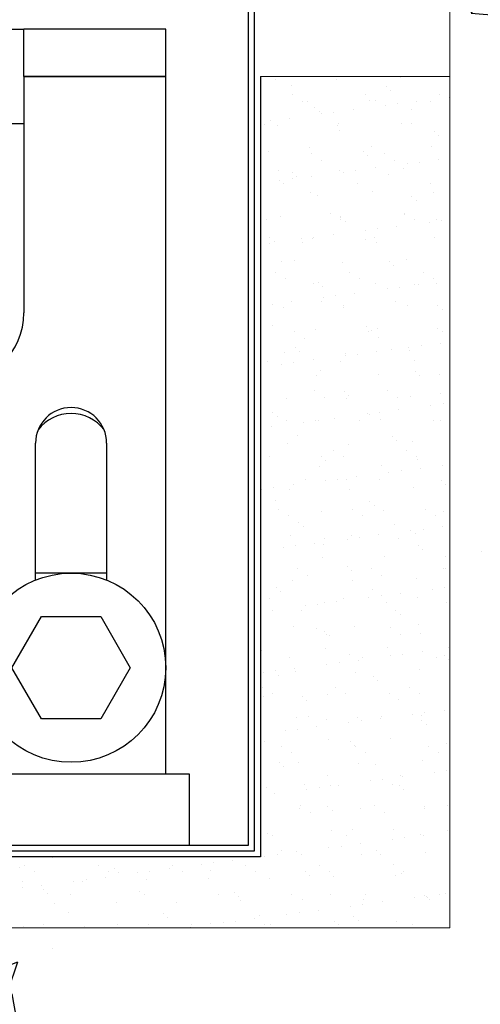
# Model space of a CAD drawing. Units: inches. Extents: x 192 to 572, y -317 to -98.
# Drawn here: x 219 to 221, y -302 to -297 of the extents above; entities that cross this region are included whole.
import ezdxf

# ---------------------------------------------------------------- set-up
doc = ezdxf.new("R2010")
doc.units = ezdxf.units.IN
doc.header["$MEASUREMENT"] = 0

msp = doc.modelspace()

# ---------------------------------------------------------------- hatches: boundary and pattern name
at = {"linetype": 'ByBlock', "lineweight": -2}
h = msp.add_hatch(dxfattribs=at)
h.set_pattern_fill('AR-CONC', color=256, scale=0.25, style=0)
h.set_pattern_definition([(50, (-22.221, 0), (1.7931505, -0.1568803), [0.1875, -2.0625]), (355, (-22.221, 0), (-0.346878, 1.88048), [0.15, -1.65]), (100.45144, (-22.0716, -0.013), (1.446272, 1.7236), [0.1593505, -1.752855]), (46.1842, (-22.221, 0.5), (2.668103, -0.413798), [0.28125, -3.09375]), (96.6356, (-21.9987, 0.4655), (2.336655, 2.435297), [0.239026, -2.629284]), (351.1842, (-22.221, 0.5), (2.336655, 2.435297), [0.225, -2.475]), (21, (-21.971, 0.375), (1.4922676, -1.006547), [0.1875, -2.0625]), (326, (-21.971, 0.375), (0.608288, 1.812875), [0.15, -1.65]), (71.45144, (-21.8467, 0.2911), (2.100556, 0.806328), [0.1593505, -1.752855]), (37.5, (-22.221, 0), (0.0303996, 0.8322346), [0, -1.63, 0, -1.675, 0, -1.65625]), (7.5, (-22.221, 0), (0.6576738, 0.9860293), [0, -0.955, 0, -1.5925, 0, -0.63125]), (327.5, (-22.7785, 0), (1.3345561, -0.0563872), [0, -0.625, 0, -1.95, 0, -2.5875]), (317.5, (-23.0285, 0), (1.4579654, 0.2502625), [0, -0.8125, 0, -1.295, 0, -1.8375])])
h.paths.add_polyline_path([(216.9685, -301.8115), (213.9997, -301.8115), (213.9997, -302.0571), (213.9304, -302.0909), (213.8934, -301.9738), (213.6531, -302.0909), (213.6161, -301.9738), (213.4997, -302.0305), (213.4997, -301.8115), (213.2185, -301.8115), (213.2185, -297.374), (213.2185, -297.3115), (213.2185, -296.8115), (210.781, -296.8115), (210.781, -306.8115), (223.531, -306.8115), (223.531, -296.8115), (221.2185, -296.8115), (221.2185, -301.8115), (220.9685, -301.8115), (220.5935, -301.8115), (217.4685, -301.8115), (217.4685, -302.0426), (217.3693, -302.0909), (217.3323, -301.9738), (217.092, -302.0909), (217.055, -301.9738), (216.9685, -302.016)])
h = msp.add_hatch(dxfattribs=at)
h.set_pattern_fill('AR-SAND', color=256, scale=0.125, style=0)
h.set_pattern_definition([(37.5, (-22.221, 0), (-0.00787417, 0.24085297), [0, -0.19, 0, -0.2125, 0, -0.203125]), (7.5, (-22.221, 0), (0.2212221, 0.35276826), [0, -0.1025, 0, -0.17125, 0, -0.065625]), (327.5, (-22.37476, 0), (0.38926773, 0.00070738), [0, -0.0625, 0, -0.225, 0, -0.29375]), (317.5, (-22.37476, 0), (0.37576583, 0.10970945), [0, -0.03125, 0, -0.1475, 0, -0.16875])])
h.paths.add_polyline_path([(221.2185, -301.8115), (221.2185, -297.3115), (220.2185, -297.3115), (220.2185, -301.4365), (214.2185, -301.4365), (214.2185, -297.3115), (213.9997, -297.3115), (213.9997, -301.8115), (220.5935, -301.8115), (220.9685, -301.8115)])
h.paths.add_polyline_path([(213.4997, -301.8115), (213.4997, -297.3115), (213.2185, -297.3115), (213.2185, -301.8115)])
h.paths.add_polyline_path([(217.4685, -301.8115), (217.4685, -301.4365), (216.9685, -301.4365), (216.9685, -301.8115)], flags=16)

# ---------------------------------------------------------------- linework, layer by layer
for p, q in [((220.156, -301.374), (220.156, -296.624)), ((220.1872, -301.405), (220.1872, -296.7177)), ((220.2185, -297.3115), (220.2185, -301.4365)), ((217.4685, -301.4051), (220.1872, -301.405)), ((220.2185, -301.4365), (217.4685, -301.4365))]:
    msp.add_line(p, q)
at = {"lineweight": 0}
for p, q in [((221.2185, -296.8115), (221.2185, -301.8115)), ((221.2185, -297.3115), (220.2185, -297.3115)), ((217.4685, -301.8115), (220.9685, -301.8115)), ((221.2185, -301.8115), (220.5935, -301.8115))]:
    msp.add_line(p, q, dxfattribs=at)
at = {"extrusion": (0, 1, 0)}
for p, q in [((218.5527, -297.0615), (218.9685, -297.0615)), ((218.9685, -297.3115), (218.9685, -297.0615)), ((219.3435, -297.0615), (218.9685, -297.0615)), ((219.7185, -297.0615), (219.3435, -297.0615)), ((219.7185, -297.3115), (219.7185, -297.0615)), ((219.7185, -297.3115), (218.9685, -297.3115)), ((218.9685, -297.3115), (219.7185, -297.3115)), ((218.9685, -297.3115), (218.9685, -298.5615)), ((219.7185, -300.999), (219.7185, -297.3115)), ((218.9685, -297.5615), (218.5527, -297.5615)), ((219.031, -299.9729), (219.031, -299.249)), ((219.406, -299.249), (219.406, -299.9729)), ((219.406, -299.9365), (219.031, -299.9365)), ((218.906, -300.4365), (219.0622, -300.1658)), ((219.0622, -300.1658), (219.3747, -300.1658)), ((219.3747, -300.1658), (219.531, -300.4365)), ((219.0622, -300.7071), (218.906, -300.4365)), ((219.531, -300.4365), (219.3747, -300.7071)), ((219.3747, -300.7071), (219.0622, -300.7071)), ((219.8435, -300.999), (215.2185, -300.999)), ((219.8435, -301.374), (219.8435, -300.999)), ((217.4685, -301.374), (220.156, -301.374))]:
    msp.add_line(p, q, dxfattribs=at)
msp.add_circle((219.2185, -300.4365), 0.5)
for centre, radius, start, end in [((218.5935, -298.5615), 0.375, 270, 0), ((219.2185, -299.249), 0.1875, 0, 180), ((219.2185, -299.3115), 0.2188, 37.3832, 142.6168)]:
    msp.add_arc(centre, radius, start, end)

doc.saveas('drawing.dxf')
